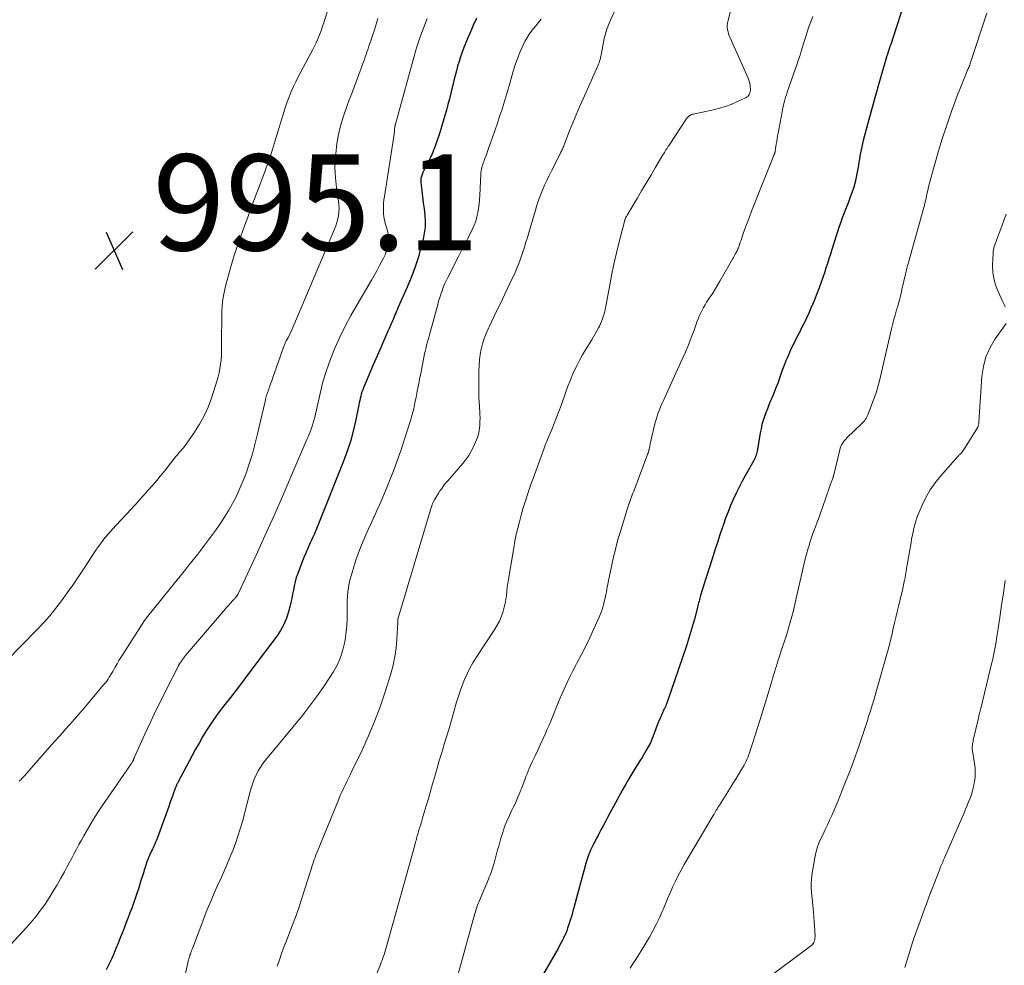
# Model space of a CAD drawing. Units: feet. Extents: x 2020000 to 2025047, y 515000 to 520000.
# Drawn here: x 2021491 to 2021697, y 516502 to 516699 of the extents above; entities that cross this region are included whole.
import ezdxf

# ---------------------------------------------------------------- set-up
doc = ezdxf.new("R2010")
doc.units = ezdxf.units.FT
doc.header["$LTSCALE"] = 100
doc.header["$MEASUREMENT"] = 0
for name, color, linetype, lineweight in [('CONTOUR INDEX', 32, 'Continuous', 25), ('CONTOUR INTERMEDIATE', 40, 'Continuous', 15), ('SPOT ELEVATION', 7, 'Continuous', 15)]:
    doc.layers.add(name, color=color, linetype=linetype, lineweight=lineweight)
doc.styles.add('slant', font='romans.shx', dxfattribs={"oblique": 14.999978})

# ---------------------------------------------------------------- blocks, each defined once
blk = doc.blocks.new('SPOT')
at = {"layer": 'SPOT ELEVATION', "lineweight": 25}
for p, q in [((-3.95, -3.95), (3.86, 3.85)), ((-1.67, 3.81), (1.74, -3.97))]:
    blk.add_line(p, q, dxfattribs=at)

msp = doc.modelspace()

# ---------------------------------------------------------------- linework, layer by layer
at = {"layer": 'CONTOUR INDEX', "flags": 128}
for points, elevation in [([(2021675.85, 516703.53), (2021673.25, 516695.64), (2021673.1, 516695.2), (2021672.95, 516694.75), (2021672.8, 516694.3), (2021672.64, 516693.85), (2021672.49, 516693.4), (2021672.34, 516692.95), (2021672.19, 516692.5), (2021672.05, 516692.05), (2021672.03, 516691.97), (2021671.88, 516691.48), (2021671.73, 516690.98), (2021671.59, 516690.49), (2021671.44, 516689.99), (2021670.19, 516685.66), (2021669.91, 516684.66), (2021669.62, 516683.66), (2021669.34, 516682.66), (2021669.06, 516681.66), (2021668.78, 516680.66), (2021668.51, 516679.65), (2021668.24, 516678.65), (2021667.97, 516677.65), (2021667.08, 516674.28), (2021666.92, 516673.64), (2021666.77, 516672.99), (2021666.64, 516672.34), (2021666.52, 516671.69), (2021666.4, 516671.04), (2021666.29, 516670.39), (2021666.17, 516669.74), (2021666.06, 516669.09), (2021665.82, 516667.66), (2021665.61, 516666.63), (2021665.38, 516665.6), (2021665.09, 516664.59), (2021664.77, 516663.59), (2021664.69, 516663.36), (2021664.38, 516662.48), (2021664.06, 516661.61), (2021663.72, 516660.74), (2021663.37, 516659.88), (2021663.02, 516659.02), (2021662.69, 516658.15), (2021662.38, 516657.27), (2021662.09, 516656.39), (2021660.55, 516651.56), (2021660.24, 516650.59), (2021659.93, 516649.62), (2021659.62, 516648.64), (2021659.31, 516647.67), (2021658.99, 516646.7), (2021658.67, 516645.73), (2021658.33, 516644.76), (2021657.98, 516643.8), (2021657.89, 516643.57), (2021657.48, 516642.5), (2021657.07, 516641.44), (2021656.63, 516640.38), (2021656.18, 516639.33), (2021655.72, 516638.29), (2021655.24, 516637.25), (2021654.74, 516636.22), (2021654.22, 516635.2), (2021653.89, 516634.55), (2021653.36, 516633.53), (2021652.85, 516632.5), (2021652.35, 516631.46), (2021651.86, 516630.42), (2021651.4, 516629.37), (2021650.95, 516628.32), (2021650.53, 516627.25), (2021650.13, 516626.17), (2021649.7, 516624.94), (2021649.3, 516623.83), (2021648.88, 516622.73), (2021648.45, 516621.63), (2021648, 516620.54), (2021647.76, 516619.98), (2021647.42, 516619.17), (2021647.1, 516618.36), (2021646.78, 516617.54), (2021646.48, 516616.72), (2021646.2, 516615.89), (2021645.96, 516615.05), (2021645.76, 516614.2), (2021645.6, 516613.34), (2021645.03, 516609.84), (2021644.97, 516609.54), (2021644.91, 516609.25), (2021644.82, 516608.96), (2021644.73, 516608.67), (2021644.62, 516608.39), (2021644.5, 516608.11), (2021644.37, 516607.84), (2021644.23, 516607.57), (2021642.51, 516604.49), (2021641.84, 516603.25), (2021641.2, 516602), (2021640.58, 516600.74), (2021639.98, 516599.47), (2021639.42, 516598.18), (2021638.88, 516596.89), (2021638.38, 516595.57), (2021637.91, 516594.25), (2021637.72, 516593.71), (2021637.18, 516592.11), (2021636.65, 516590.51), (2021636.12, 516588.9), (2021635.61, 516587.29), (2021633.69, 516581.21), (2021633.55, 516580.77), (2021633.42, 516580.33), (2021633.28, 516579.88), (2021633.15, 516579.44), (2021633.08, 516579.18), (2021632.99, 516578.86), (2021632.9, 516578.55), (2021632.82, 516578.23), (2021632.74, 516577.92), (2021632.67, 516577.6), (2021632.59, 516577.29), (2021632.51, 516576.97), (2021632.43, 516576.66), (2021631.86, 516574.49), (2021631.48, 516573.09), (2021631.08, 516571.71), (2021630.65, 516570.33), (2021630.19, 516568.96), (2021626.08, 516557.01), (2021625.98, 516556.73), (2021625.87, 516556.45), (2021625.75, 516556.17), (2021625.62, 516555.9), (2021625.49, 516555.63), (2021625.36, 516555.36), (2021625.24, 516555.08), (2021625.11, 516554.81), (2021624.71, 516553.87), (2021624.39, 516553.12), (2021624.09, 516552.37), (2021623.8, 516551.61), (2021623.53, 516550.85), (2021623.42, 516550.54), (2021623.07, 516549.63), (2021622.69, 516548.74), (2021622.24, 516547.87), (2021621.76, 516547.03), (2021620.93, 516545.68), (2021620.5, 516544.99), (2021620.07, 516544.3), (2021619.65, 516543.61), (2021619.21, 516542.93), (2021618.79, 516542.24), (2021618.37, 516541.54), (2021617.96, 516540.84), (2021617.57, 516540.13), (2021617.37, 516539.78), (2021616.88, 516538.89), (2021616.39, 516538), (2021615.9, 516537.11), (2021615.41, 516536.23), (2021614.22, 516534.05), (2021613.75, 516533.18), (2021613.28, 516532.31), (2021612.82, 516531.44), (2021612.36, 516530.57), (2021612.09, 516530.04), (2021611.78, 516529.43), (2021611.46, 516528.81), (2021611.14, 516528.19), (2021610.82, 516527.58), (2021610.6, 516527.14), (2021610.4, 516526.74), (2021610.21, 516526.34), (2021610.03, 516525.93), (2021609.85, 516525.51), (2021609.7, 516525.1), (2021609.55, 516524.68), (2021609.41, 516524.25), (2021609.29, 516523.82), (2021606.79, 516514.57), (2021606.53, 516513.63), (2021606.26, 516512.69), (2021605.97, 516511.76), (2021605.67, 516510.83), (2021605.41, 516510.05), (2021605.22, 516509.52), (2021605.02, 516508.99), (2021604.79, 516508.47), (2021604.55, 516507.96), (2021604.29, 516507.46), (2021604.03, 516506.96), (2021603.75, 516506.46), (2021603.48, 516505.97), (2021598.86, 516497.94)], 960), ([(2021586.44, 516699.76), (2021586.27, 516699.44), (2021586.1, 516699.12), (2021585.95, 516698.79), (2021585.8, 516698.46), (2021585.35, 516697.42), (2021584.99, 516696.56), (2021584.63, 516695.71), (2021584.27, 516694.85), (2021583.92, 516693.99), (2021583.79, 516693.68), (2021583.42, 516692.73), (2021583.07, 516691.76), (2021582.76, 516690.79), (2021582.47, 516689.8), (2021582.21, 516688.81), (2021581.95, 516687.82), (2021581.7, 516686.82), (2021581.45, 516685.82), (2021581.34, 516685.36), (2021581.05, 516684.18), (2021580.76, 516682.99), (2021580.45, 516681.82), (2021580.14, 516680.64), (2021579.82, 516679.47), (2021579.48, 516678.3), (2021579.12, 516677.14), (2021578.74, 516675.98), (2021577.86, 516673.32), (2021577.52, 516672.4), (2021577.16, 516671.49), (2021576.74, 516670.61), (2021576.3, 516669.74), (2021575.78, 516668.78), (2021575.58, 516668.39), (2021575.39, 516668), (2021575.21, 516667.61), (2021575.04, 516667.21), (2021574.9, 516666.81), (2021574.82, 516666.4), (2021574.79, 516665.98), (2021574.81, 516665.55), (2021575.01, 516663.83), (2021575.16, 516662.56), (2021575.31, 516661.28), (2021575.46, 516660.01), (2021575.61, 516658.74), (2021575.69, 516657.47), (2021575.68, 516656.21), (2021575.52, 516654.96), (2021575.28, 516653.71), (2021574.82, 516651.95), (2021574.22, 516649.85), (2021573.55, 516647.77), (2021572.78, 516645.72), (2021571.95, 516643.7), (2021570.1, 516639.52), (2021569.92, 516639.12), (2021569.75, 516638.72), (2021569.58, 516638.32), (2021569.4, 516637.92), (2021569.23, 516637.52), (2021569.06, 516637.12), (2021568.89, 516636.72), (2021568.71, 516636.32), (2021568.61, 516636.1), (2021568.39, 516635.59), (2021568.17, 516635.08), (2021567.94, 516634.57), (2021567.72, 516634.06), (2021567.05, 516632.56), (2021566.5, 516631.3), (2021565.95, 516630.04), (2021565.4, 516628.77), (2021564.86, 516627.51), (2021562.84, 516622.72), (2021562.67, 516622.29), (2021562.52, 516621.86), (2021562.38, 516621.41), (2021562.27, 516620.96), (2021562.16, 516620.51), (2021562.06, 516620.06), (2021561.96, 516619.6), (2021561.86, 516619.15), (2021561.17, 516615.78), (2021560.68, 516613.66), (2021560.11, 516611.56), (2021559.43, 516609.5), (2021558.68, 516607.46), (2021553.44, 516594.36), (2021553.16, 516593.67), (2021552.88, 516592.99), (2021552.58, 516592.31), (2021552.28, 516591.62), (2021551.97, 516590.95), (2021551.67, 516590.27), (2021551.36, 516589.59), (2021551.06, 516588.91), (2021551.02, 516588.83), (2021550.71, 516588.1), (2021550.4, 516587.37), (2021550.11, 516586.64), (2021549.82, 516585.9), (2021549.11, 516583.99), (2021548.82, 516583.15), (2021548.57, 516582.3), (2021548.37, 516581.44), (2021548.2, 516580.57), (2021548.05, 516579.69), (2021547.87, 516578.82), (2021547.68, 516577.96), (2021547.47, 516577.09), (2021547.19, 516576.03), (2021546.75, 516574.67), (2021546.21, 516573.36), (2021545.53, 516572.12), (2021544.74, 516570.94), (2021538.53, 516562.65), (2021537.39, 516561.15), (2021536.25, 516559.66), (2021535.09, 516558.18), (2021533.93, 516556.7), (2021533.45, 516556.09), (2021532.54, 516554.91), (2021531.66, 516553.71), (2021530.83, 516552.47), (2021530.04, 516551.22), (2021529.27, 516549.94), (2021528.52, 516548.66), (2021527.79, 516547.36), (2021527.08, 516546.05), (2021524.11, 516540.46), (2021524.04, 516540.33), (2021523.98, 516540.21), (2021523.92, 516540.08), (2021523.85, 516539.95), (2021523.8, 516539.83), (2021523.74, 516539.7), (2021523.69, 516539.57), (2021523.64, 516539.43), (2021523.23, 516538.29), (2021522.98, 516537.58), (2021522.72, 516536.88), (2021522.47, 516536.17), (2021522.21, 516535.47), (2021519.8, 516528.79), (2021519.64, 516528.39), (2021519.48, 516527.99), (2021519.31, 516527.59), (2021519.13, 516527.2), (2021518.94, 516526.8), (2021518.75, 516526.41), (2021518.56, 516526.03), (2021518.37, 516525.64), (2021518.35, 516525.61), (2021518.16, 516525.2), (2021517.98, 516524.79), (2021517.82, 516524.37), (2021517.67, 516523.94), (2021517.44, 516523.2), (2021517.18, 516522.41), (2021516.93, 516521.61), (2021516.67, 516520.81), (2021516.42, 516520.01), (2021515.88, 516518.29), (2021515.55, 516517.28), (2021515.21, 516516.27), (2021514.86, 516515.26), (2021514.49, 516514.26), (2021514.12, 516513.26), (2021513.74, 516512.27), (2021513.35, 516511.27), (2021512.97, 516510.28), (2021512.55, 516509.2), (2021512.1, 516508.08), (2021511.65, 516506.95), (2021511.2, 516505.82), (2021510.74, 516504.7), (2021510.25, 516503.59), (2021509.74, 516502.5), (2021509.18, 516501.42)], 980)]:
    msp.add_lwpolyline(points, dxfattribs=dict(at, elevation=elevation))
at = {"layer": 'CONTOUR INTERMEDIATE', "flags": 128}
for points, elevation in [([(2021556.38, 516704.75), (2021554.54, 516698.8), (2021554.31, 516698.09), (2021554.06, 516697.38), (2021553.8, 516696.68), (2021553.53, 516695.99), (2021553.24, 516695.3), (2021552.93, 516694.62), (2021552.61, 516693.95), (2021552.26, 516693.29), (2021549.73, 516688.57), (2021549.21, 516687.56), (2021548.7, 516686.54), (2021548.22, 516685.51), (2021547.75, 516684.47), (2021547.31, 516683.42), (2021546.9, 516682.36), (2021546.53, 516681.29), (2021546.19, 516680.2), (2021545.44, 516677.68), (2021545.03, 516676.31), (2021544.62, 516674.95), (2021544.2, 516673.59), (2021543.77, 516672.23), (2021543.33, 516670.88), (2021542.87, 516669.53), (2021542.39, 516668.19), (2021541.9, 516666.86), (2021541.26, 516665.19), (2021540.45, 516663.02), (2021539.63, 516660.86), (2021538.82, 516658.68), (2021538.02, 516656.51), (2021537.5, 516655.08), (2021536.7, 516652.81), (2021535.94, 516650.53), (2021535.24, 516648.23), (2021534.59, 516645.91), (2021534.06, 516643.95), (2021533.75, 516642.6), (2021533.51, 516641.23), (2021533.37, 516639.86), (2021533.29, 516638.47), (2021533.27, 516637.08), (2021533.25, 516635.69), (2021533.23, 516634.3), (2021533.22, 516632.91), (2021533.21, 516630.38), (2021533.18, 516629.47), (2021533.12, 516628.57), (2021533.01, 516627.67), (2021532.88, 516626.77), (2021532.7, 516625.88), (2021532.49, 516624.99), (2021532.25, 516624.11), (2021531.99, 516623.24), (2021531.11, 516620.58), (2021530.4, 516618.72), (2021529.59, 516616.91), (2021528.63, 516615.17), (2021527.57, 516613.49), (2021525.83, 516610.99), (2021525.55, 516610.61), (2021525.26, 516610.23), (2021524.96, 516609.86), (2021524.64, 516609.5), (2021524.33, 516609.14), (2021524.02, 516608.78), (2021523.72, 516608.41), (2021523.42, 516608.04), (2021522.17, 516606.43), (2021521.59, 516605.68), (2021520.99, 516604.94), (2021520.38, 516604.21), (2021519.77, 516603.49), (2021519.24, 516602.88), (2021518.88, 516602.46), (2021518.52, 516602.05), (2021518.16, 516601.64), (2021517.79, 516601.23), (2021517.42, 516600.83), (2021517.06, 516600.42), (2021516.69, 516600.01), (2021516.33, 516599.6), (2021516.19, 516599.44), (2021515.75, 516598.95), (2021515.31, 516598.47), (2021514.87, 516597.99), (2021514.43, 516597.51), (2021511.15, 516594.01), (2021510.59, 516593.4), (2021510.04, 516592.78), (2021509.5, 516592.16), (2021508.96, 516591.53), (2021508.45, 516590.88), (2021507.94, 516590.23), (2021507.47, 516589.55), (2021507, 516588.87), (2021504.42, 516584.9), (2021503.32, 516583.24), (2021502.19, 516581.59), (2021501.04, 516579.96), (2021499.87, 516578.34), (2021498.66, 516576.76), (2021497.4, 516575.22), (2021496.07, 516573.73), (2021494.71, 516572.28), (2021488.38, 516565.84)], 992), ([(2021617.11, 516705.56), (2021614.34, 516699.34), (2021614.15, 516698.88), (2021613.95, 516698.42), (2021613.77, 516697.95), (2021613.6, 516697.48), (2021613.44, 516697.01), (2021613.3, 516696.53), (2021613.18, 516696.05), (2021613.07, 516695.56), (2021612.49, 516692.51), (2021612.42, 516692.17), (2021612.34, 516691.84), (2021612.26, 516691.5), (2021612.18, 516691.17), (2021612.08, 516690.83), (2021611.97, 516690.51), (2021611.84, 516690.18), (2021611.71, 516689.87), (2021608.63, 516683), (2021607.9, 516681.33), (2021607.19, 516679.66), (2021606.5, 516677.98), (2021605.83, 516676.3), (2021604.69, 516673.35), (2021604.6, 516673.13), (2021604.51, 516672.91), (2021604.42, 516672.7), (2021604.32, 516672.48), (2021604.23, 516672.27), (2021604.13, 516672.05), (2021604.02, 516671.84), (2021603.92, 516671.63), (2021602.02, 516667.96), (2021601.53, 516666.96), (2021601.05, 516665.96), (2021600.6, 516664.95), (2021600.16, 516663.92), (2021599.75, 516662.89), (2021599.37, 516661.85), (2021599.02, 516660.79), (2021598.69, 516659.73), (2021597.6, 516655.99), (2021597.31, 516655.03), (2021597.03, 516654.07), (2021596.73, 516653.11), (2021596.44, 516652.15), (2021596.35, 516651.86), (2021596.09, 516651.05), (2021595.82, 516650.24), (2021595.53, 516649.44), (2021595.23, 516648.65), (2021594.91, 516647.86), (2021594.58, 516647.08), (2021594.23, 516646.3), (2021593.87, 516645.53), (2021591.31, 516640.14), (2021590.75, 516638.96), (2021590.18, 516637.77), (2021589.61, 516636.59), (2021589.04, 516635.41), (2021588.9, 516635.13), (2021588.44, 516634.08), (2021588.03, 516633.01), (2021587.69, 516631.92), (2021587.41, 516630.8), (2021587.2, 516629.67), (2021587.04, 516628.53), (2021586.95, 516627.39), (2021586.91, 516626.24), (2021586.88, 516622.46), (2021586.89, 516621.57), (2021586.91, 516620.68), (2021586.95, 516619.79), (2021587.01, 516618.9), (2021587.05, 516618.52), (2021587.09, 516617.82), (2021587.13, 516617.13), (2021587.14, 516616.43), (2021587.13, 516615.74), (2021587.12, 516615.38), (2021587.1, 516614.86), (2021587.05, 516614.35), (2021586.97, 516613.84), (2021586.87, 516613.34), (2021586.74, 516612.84), (2021586.59, 516612.35), (2021586.41, 516611.86), (2021586.21, 516611.39), (2021585.78, 516610.43), (2021585.32, 516609.5), (2021584.8, 516608.6), (2021584.2, 516607.76), (2021583.56, 516606.95), (2021580.4, 516603.35), (2021579.97, 516602.84), (2021579.55, 516602.31), (2021579.15, 516601.77), (2021578.76, 516601.23), (2021578.46, 516600.79), (2021578.24, 516600.44), (2021578.03, 516600.1), (2021577.83, 516599.75), (2021577.64, 516599.39), (2021577.38, 516598.88), (2021577.33, 516598.77), (2021577.28, 516598.66), (2021577.23, 516598.54), (2021577.18, 516598.43), (2021577.14, 516598.32), (2021577.09, 516598.2), (2021577.06, 516598.08), (2021577.02, 516597.97), (2021570.01, 516574.47), (2021570, 516574.38), (2021570.01, 516574.19), (2021570.01, 516574.1), (2021570.01, 516574.01), (2021570.01, 516573.91), (2021570.01, 516573.82), (2021569.81, 516570.33), (2021569.65, 516568.5), (2021569.39, 516566.69), (2021569, 516564.9), (2021568.52, 516563.13), (2021567.33, 516559.33), (2021566.29, 516556.24), (2021565.16, 516553.18), (2021563.9, 516550.18), (2021562.54, 516547.22), (2021560.38, 516542.78), (2021560.03, 516542.06), (2021559.69, 516541.34), (2021559.34, 516540.62), (2021558.99, 516539.9), (2021558.65, 516539.17), (2021558.32, 516538.44), (2021558, 516537.71), (2021557.69, 516536.97), (2021553.21, 516526.11), (2021553.08, 516525.79), (2021552.96, 516525.47), (2021552.84, 516525.15), (2021552.72, 516524.83), (2021552.61, 516524.5), (2021552.5, 516524.17), (2021552.39, 516523.85), (2021552.29, 516523.52), (2021550.12, 516516.74), (2021549.46, 516514.73), (2021548.76, 516512.73), (2021548.03, 516510.74), (2021547.27, 516508.76), (2021546.75, 516507.46), (2021546.24, 516506.14), (2021545.75, 516504.81), (2021545.29, 516503.46), (2021544.84, 516502.12)], 972), ([(2021640.01, 516703.77), (2021638.83, 516699.12), (2021638.75, 516698.68), (2021638.71, 516698.25), (2021638.72, 516697.81), (2021638.77, 516697.38), (2021638.87, 516696.94), (2021638.98, 516696.52), (2021639.13, 516696.1), (2021639.3, 516695.69), (2021643.05, 516687.29), (2021643.23, 516686.85), (2021643.37, 516686.39), (2021643.46, 516685.92), (2021643.52, 516685.44), (2021643.55, 516685.07), (2021643.54, 516684.78), (2021643.51, 516684.49), (2021643.43, 516684.21), (2021643.32, 516683.94), (2021643.17, 516683.69), (2021642.99, 516683.47), (2021642.76, 516683.3), (2021642.51, 516683.15), (2021640.72, 516682.32), (2021639.54, 516681.82), (2021638.34, 516681.37), (2021637.11, 516681.01), (2021635.86, 516680.7), (2021631.6, 516679.8), (2021631.4, 516679.75), (2021631.21, 516679.68), (2021631.03, 516679.59), (2021630.85, 516679.49), (2021630.69, 516679.37), (2021630.54, 516679.23), (2021630.4, 516679.08), (2021630.28, 516678.91), (2021626.59, 516673.32), (2021626.42, 516673.07), (2021626.26, 516672.82), (2021626.1, 516672.56), (2021625.93, 516672.31), (2021625.77, 516672.06), (2021625.61, 516671.8), (2021625.46, 516671.55), (2021625.3, 516671.29), (2021623.7, 516668.6), (2021622.74, 516667), (2021621.79, 516665.39), (2021620.84, 516663.78), (2021619.89, 516662.18), (2021618.04, 516659.05), (2021617.94, 516658.9), (2021617.85, 516658.74), (2021617.76, 516658.59), (2021617.67, 516658.44), (2021617.58, 516658.28), (2021617.54, 516658.21), (2021617.5, 516658.13), (2021617.46, 516658.06), (2021617.42, 516657.98), (2021617.39, 516657.9), (2021617.36, 516657.82), (2021617.34, 516657.74), (2021617.32, 516657.66), (2021616.17, 516653.17), (2021615.6, 516650.84), (2021615.07, 516648.5), (2021614.58, 516646.15), (2021614.12, 516643.8), (2021613.38, 516639.76), (2021613.27, 516639.21), (2021613.15, 516638.67), (2021613.01, 516638.14), (2021612.86, 516637.6), (2021612.68, 516637.08), (2021612.49, 516636.56), (2021612.27, 516636.06), (2021612.03, 516635.56), (2021611.87, 516635.26), (2021611.53, 516634.62), (2021611.18, 516633.99), (2021610.82, 516633.37), (2021610.45, 516632.74), (2021609.16, 516630.64), (2021608.55, 516629.6), (2021607.96, 516628.54), (2021607.41, 516627.47), (2021606.88, 516626.39), (2021606.38, 516625.29), (2021605.91, 516624.18), (2021605.46, 516623.05), (2021605.05, 516621.92), (2021604.04, 516619.06), (2021603.58, 516617.79), (2021603.1, 516616.53), (2021602.61, 516615.28), (2021602.1, 516614.03), (2021601.38, 516612.33), (2021601.22, 516611.94), (2021601.06, 516611.54), (2021600.9, 516611.15), (2021600.75, 516610.76), (2021600.59, 516610.36), (2021600.44, 516609.97), (2021600.3, 516609.57), (2021600.15, 516609.17), (2021598.21, 516603.8), (2021597.84, 516602.76), (2021597.47, 516601.71), (2021597.12, 516600.66), (2021596.76, 516599.61), (2021596.42, 516598.56), (2021596.1, 516597.5), (2021595.79, 516596.43), (2021595.49, 516595.37), (2021595.35, 516594.82), (2021595.01, 516593.47), (2021594.69, 516592.12), (2021594.42, 516590.75), (2021594.17, 516589.38), (2021593.08, 516582.81), (2021592.95, 516581.97), (2021592.83, 516581.14), (2021592.73, 516580.3), (2021592.64, 516579.46), (2021592.54, 516578.62), (2021592.39, 516577.79), (2021592.2, 516576.97), (2021591.96, 516576.16), (2021591.88, 516575.91), (2021591.55, 516575), (2021591.17, 516574.11), (2021590.71, 516573.26), (2021590.21, 516572.42), (2021586.34, 516566.51), (2021585.66, 516565.4), (2021585.01, 516564.26), (2021584.44, 516563.09), (2021583.9, 516561.9), (2021583.42, 516560.69), (2021582.97, 516559.46), (2021582.56, 516558.22), (2021582.18, 516556.97), (2021581.68, 516555.19), (2021581.17, 516553.44), (2021580.67, 516551.7), (2021580.15, 516549.96), (2021579.62, 516548.23), (2021579.49, 516547.79), (2021579.02, 516546.27), (2021578.57, 516544.75), (2021578.13, 516543.23), (2021577.69, 516541.7), (2021577.25, 516540.17), (2021576.81, 516538.65), (2021576.37, 516537.13), (2021575.92, 516535.6), (2021575.09, 516532.78), (2021574.98, 516532.4), (2021574.87, 516532.03), (2021574.76, 516531.66), (2021574.64, 516531.29), (2021574.6, 516531.14), (2021574.5, 516530.84), (2021574.41, 516530.55), (2021574.32, 516530.25), (2021574.23, 516529.95), (2021574.15, 516529.66), (2021574.06, 516529.36), (2021573.98, 516529.06), (2021573.89, 516528.76), (2021573.88, 516528.71), (2021573.79, 516528.38), (2021573.7, 516528.06), (2021573.61, 516527.73), (2021573.52, 516527.4), (2021567.64, 516506.26), (2021567.5, 516505.78), (2021567.36, 516505.31), (2021567.21, 516504.83), (2021567.05, 516504.36), (2021566.88, 516503.89), (2021566.71, 516503.43), (2021566.53, 516502.96), (2021566.36, 516502.5), (2021564.88, 516498.73)], 968), ([(2021656.59, 516700.12), (2021656.22, 516699.23), (2021655.87, 516698.33), (2021655.55, 516697.41), (2021655.52, 516697.32), (2021655.23, 516696.45), (2021654.95, 516695.57), (2021654.68, 516694.69), (2021654.42, 516693.81), (2021654.16, 516692.92), (2021653.89, 516692.05), (2021653.6, 516691.17), (2021653.3, 516690.3), (2021651.22, 516684.37), (2021651.05, 516683.84), (2021650.88, 516683.31), (2021650.73, 516682.77), (2021650.59, 516682.23), (2021650.54, 516682), (2021650.44, 516681.57), (2021650.34, 516681.13), (2021650.25, 516680.7), (2021650.16, 516680.26), (2021649.32, 516675.82), (2021649.22, 516675.25), (2021649.11, 516674.67), (2021649.02, 516674.09), (2021648.93, 516673.51), (2021648.8, 516672.62), (2021648.78, 516672.49), (2021648.76, 516672.35), (2021648.74, 516672.21), (2021648.71, 516672.08), (2021648.69, 516671.95), (2021648.67, 516671.88), (2021648.66, 516671.81), (2021648.64, 516671.74), (2021648.61, 516671.67), (2021648.59, 516671.6), (2021648.56, 516671.54), (2021648.54, 516671.47), (2021648.51, 516671.4), (2021644.88, 516662.31), (2021644.34, 516660.93), (2021643.8, 516659.55), (2021643.27, 516658.16), (2021642.75, 516656.77), (2021642.06, 516654.9), (2021641.89, 516654.44), (2021641.73, 516653.98), (2021641.58, 516653.52), (2021641.43, 516653.06), (2021641.28, 516652.6), (2021641.2, 516652.37), (2021641.12, 516652.14), (2021641.03, 516651.91), (2021640.93, 516651.68), (2021640.83, 516651.45), (2021640.72, 516651.23), (2021640.61, 516651.01), (2021640.49, 516650.8), (2021640.44, 516650.71), (2021640.29, 516650.44), (2021640.14, 516650.18), (2021640, 516649.92), (2021639.85, 516649.66), (2021637.18, 516644.95), (2021636.69, 516644.11), (2021636.19, 516643.28), (2021635.67, 516642.47), (2021635.13, 516641.66), (2021634.75, 516641.09), (2021634.4, 516640.57), (2021634.07, 516640.03), (2021633.77, 516639.49), (2021633.47, 516638.93), (2021633.19, 516638.37), (2021632.93, 516637.8), (2021632.69, 516637.22), (2021632.47, 516636.63), (2021631.79, 516634.73), (2021631.21, 516633.2), (2021630.62, 516631.67), (2021629.98, 516630.17), (2021629.32, 516628.67), (2021625.67, 516620.69), (2021625.38, 516620.05), (2021625.1, 516619.41), (2021624.82, 516618.77), (2021624.55, 516618.13), (2021624.3, 516617.48), (2021624.06, 516616.82), (2021623.86, 516616.15), (2021623.68, 516615.48), (2021622.92, 516612.29), (2021622.82, 516611.86), (2021622.72, 516611.43), (2021622.63, 516611), (2021622.54, 516610.56), (2021622.42, 516609.93), (2021622.4, 516609.81), (2021622.37, 516609.7), (2021622.34, 516609.58), (2021622.31, 516609.46), (2021622.27, 516609.34), (2021622.23, 516609.23), (2021622.19, 516609.11), (2021622.15, 516609), (2021619.2, 516601.17), (2021619.05, 516600.78), (2021618.9, 516600.4), (2021618.75, 516600.01), (2021618.6, 516599.62), (2021618.46, 516599.23), (2021618.32, 516598.84), (2021618.19, 516598.45), (2021618.06, 516598.05), (2021616.34, 516592.54), (2021615.97, 516591.28), (2021615.62, 516590.02), (2021615.3, 516588.74), (2021615.01, 516587.46), (2021613.89, 516582.22), (2021613.78, 516581.72), (2021613.68, 516581.21), (2021613.58, 516580.7), (2021613.49, 516580.18), (2021613.39, 516579.67), (2021613.29, 516579.16), (2021613.18, 516578.66), (2021613.06, 516578.15), (2021612.95, 516577.72), (2021612.76, 516577), (2021612.54, 516576.29), (2021612.28, 516575.6), (2021612, 516574.91), (2021610.84, 516572.32), (2021610.04, 516570.58), (2021609.21, 516568.85), (2021608.33, 516567.15), (2021607.43, 516565.46), (2021607.21, 516565.06), (2021606.41, 516563.57), (2021605.65, 516562.06), (2021604.94, 516560.53), (2021604.27, 516558.98), (2021603.68, 516557.59), (2021603.32, 516556.72), (2021602.97, 516555.86), (2021602.61, 516554.99), (2021602.27, 516554.12), (2021601.91, 516553.26), (2021601.55, 516552.39), (2021601.18, 516551.54), (2021600.79, 516550.69), (2021600.3, 516549.64), (2021599.73, 516548.41), (2021599.17, 516547.19), (2021598.61, 516545.97), (2021598.05, 516544.74), (2021597.42, 516543.36), (2021597.18, 516542.82), (2021596.95, 516542.28), (2021596.73, 516541.73), (2021596.53, 516541.18), (2021596.32, 516540.63), (2021596.12, 516540.07), (2021595.91, 516539.52), (2021595.7, 516538.97), (2021595.6, 516538.71), (2021595.34, 516538.03), (2021595.06, 516537.36), (2021594.76, 516536.69), (2021594.45, 516536.03), (2021594.06, 516535.23), (2021593.74, 516534.57), (2021593.43, 516533.91), (2021593.13, 516533.24), (2021592.83, 516532.57), (2021592.54, 516531.89), (2021592.28, 516531.21), (2021592.03, 516530.52), (2021591.8, 516529.83), (2021591.74, 516529.62), (2021591.5, 516528.82), (2021591.26, 516528.01), (2021591.03, 516527.2), (2021590.81, 516526.39), (2021590.06, 516523.6), (2021589.94, 516523.18), (2021589.81, 516522.76), (2021589.68, 516522.34), (2021589.54, 516521.92), (2021589.39, 516521.51), (2021589.23, 516521.1), (2021589.07, 516520.69), (2021588.9, 516520.29), (2021587.02, 516515.86), (2021586.88, 516515.53), (2021586.75, 516515.2), (2021586.62, 516514.86), (2021586.5, 516514.53), (2021586.39, 516514.19), (2021586.27, 516513.85), (2021586.17, 516513.51), (2021586.07, 516513.16), (2021583.23, 516502.78), (2021582.54, 516500.28)], 964), ([(2021618.45, 516501.74), (2021619.04, 516502.62), (2021619.61, 516503.52), (2021620.17, 516504.43), (2021622.46, 516508.21), (2021623.21, 516509.51), (2021623.91, 516510.84), (2021624.56, 516512.2), (2021625.16, 516513.58), (2021625.32, 516513.98), (2021625.82, 516515.18), (2021626.32, 516516.37), (2021626.84, 516517.56), (2021627.37, 516518.74), (2021627.92, 516519.9), (2021628.5, 516521.06), (2021629.11, 516522.2), (2021629.75, 516523.32), (2021635.8, 516533.57), (2021635.96, 516533.84), (2021636.11, 516534.1), (2021636.27, 516534.37), (2021636.43, 516534.65), (2021636.59, 516534.92), (2021636.75, 516535.2), (2021636.92, 516535.47), (2021637.08, 516535.74), (2021639.51, 516539.61), (2021640.03, 516540.44), (2021640.54, 516541.27), (2021641.05, 516542.1), (2021641.55, 516542.94), (2021642.22, 516544.07), (2021642.38, 516544.35), (2021642.53, 516544.63), (2021642.67, 516544.92), (2021642.8, 516545.22), (2021642.93, 516545.52), (2021643.04, 516545.82), (2021643.15, 516546.12), (2021643.26, 516546.43), (2021645.01, 516551.82), (2021645.59, 516553.61), (2021646.15, 516555.41), (2021646.71, 516557.22), (2021647.25, 516559.02), (2021648.01, 516561.6), (2021648.16, 516562.12), (2021648.32, 516562.64), (2021648.48, 516563.16), (2021648.63, 516563.68), (2021648.79, 516564.2), (2021648.95, 516564.72), (2021649.12, 516565.23), (2021649.29, 516565.75), (2021650.34, 516568.92), (2021650.73, 516570.15), (2021651.12, 516571.38), (2021651.49, 516572.61), (2021651.85, 516573.84), (2021652.2, 516575.08), (2021652.52, 516576.33), (2021652.83, 516577.58), (2021653.12, 516578.84), (2021654.32, 516584.29), (2021654.61, 516585.54), (2021654.91, 516586.79), (2021655.24, 516588.03), (2021655.59, 516589.27), (2021655.7, 516589.66), (2021656.02, 516590.69), (2021656.35, 516591.72), (2021656.72, 516592.74), (2021657.11, 516593.75), (2021657.5, 516594.75), (2021657.89, 516595.76), (2021658.26, 516596.78), (2021658.61, 516597.8), (2021660.12, 516602.25), (2021660.22, 516602.56), (2021660.34, 516602.87), (2021660.45, 516603.19), (2021660.57, 516603.5), (2021660.8, 516604.07), (2021660.81, 516604.09), (2021660.82, 516604.11), (2021660.82, 516604.14), (2021660.83, 516604.16), (2021660.86, 516604.24), (2021660.86, 516604.26), (2021660.87, 516604.28), (2021660.88, 516604.31), (2021660.88, 516604.33), (2021662.18, 516609.77), (2021662.28, 516610.12), (2021662.41, 516610.47), (2021662.57, 516610.81), (2021662.75, 516611.13), (2021662.95, 516611.44), (2021663.18, 516611.74), (2021663.42, 516612.02), (2021663.68, 516612.29), (2021666.75, 516615.2), (2021666.95, 516615.41), (2021667.15, 516615.63), (2021667.33, 516615.85), (2021667.51, 516616.09), (2021667.66, 516616.33), (2021667.81, 516616.58), (2021667.93, 516616.85), (2021668.05, 516617.11), (2021669.24, 516620.22), (2021669.42, 516620.71), (2021669.6, 516621.2), (2021669.76, 516621.7), (2021669.92, 516622.19), (2021670.06, 516622.7), (2021670.2, 516623.2), (2021670.33, 516623.7), (2021670.45, 516624.21), (2021672.99, 516635.01), (2021673.12, 516635.58), (2021673.27, 516636.14), (2021673.41, 516636.71), (2021673.56, 516637.28), (2021673.72, 516637.84), (2021673.88, 516638.4), (2021674.04, 516638.97), (2021674.2, 516639.53), (2021674.33, 516640), (2021674.55, 516640.8), (2021674.77, 516641.61), (2021674.97, 516642.41), (2021675.16, 516643.22), (2021675.9, 516646.42), (2021675.97, 516646.73), (2021676.04, 516647.04), (2021676.11, 516647.34), (2021676.18, 516647.65), (2021676.26, 516647.95), (2021676.34, 516648.26), (2021676.42, 516648.56), (2021676.5, 516648.86), (2021679.73, 516660.33), (2021679.79, 516660.53), (2021679.84, 516660.73), (2021679.89, 516660.92), (2021679.94, 516661.12), (2021679.99, 516661.32), (2021680.03, 516661.52), (2021680.08, 516661.72), (2021680.12, 516661.92), (2021680.35, 516663.07), (2021680.52, 516663.84), (2021680.69, 516664.61), (2021680.89, 516665.38), (2021681.09, 516666.14), (2021682.06, 516669.63), (2021682.79, 516672.13), (2021683.55, 516674.62), (2021684.37, 516677.09), (2021685.22, 516679.54), (2021686.49, 516683.07), (2021686.88, 516684.12), (2021687.28, 516685.16), (2021687.69, 516686.19), (2021688.12, 516687.22), (2021688.78, 516688.78), (2021688.88, 516689.02), (2021688.98, 516689.27), (2021689.08, 516689.52), (2021689.18, 516689.77), (2021689.28, 516690.01), (2021689.38, 516690.26), (2021689.46, 516690.52), (2021689.55, 516690.77), (2021692.85, 516700.81)], 956), ([(2021576.14, 516699.74), (2021574.61, 516695.7), (2021574.53, 516695.5), (2021574.45, 516695.29), (2021574.37, 516695.09), (2021574.3, 516694.88), (2021574.22, 516694.67), (2021574.15, 516694.47), (2021574.08, 516694.26), (2021574.01, 516694.05), (2021574, 516694.03), (2021573.93, 516693.81), (2021573.86, 516693.59), (2021573.79, 516693.36), (2021573.73, 516693.14), (2021569.49, 516677.66), (2021569.48, 516677.61), (2021569.46, 516677.55), (2021569.45, 516677.5), (2021569.43, 516677.45), (2021569.42, 516677.4), (2021569.41, 516677.35), (2021569.4, 516677.3), (2021569.39, 516677.25), (2021569.38, 516677.2), (2021569.38, 516677.14), (2021569.37, 516677.09), (2021569.37, 516677.04), (2021569.33, 516676.62), (2021569.31, 516676.37), (2021569.28, 516676.11), (2021569.24, 516675.85), (2021569.2, 516675.59), (2021567.18, 516662.63), (2021567.09, 516661.93), (2021567.02, 516661.23), (2021566.99, 516660.52), (2021566.98, 516659.81), (2021567.02, 516659.1), (2021567.09, 516658.4), (2021567.21, 516657.71), (2021567.38, 516657.02), (2021567.82, 516655.45), (2021567.97, 516654.73), (2021568.05, 516654.01), (2021568.04, 516653.28), (2021567.96, 516652.55), (2021567.8, 516651.82), (2021567.59, 516651.11), (2021567.32, 516650.43), (2021567.01, 516649.76), (2021566.66, 516649.1), (2021566.13, 516648.11), (2021565.6, 516647.13), (2021565.05, 516646.15), (2021564.49, 516645.18), (2021561.42, 516639.96), (2021560.19, 516637.77), (2021559.01, 516635.56), (2021557.92, 516633.3), (2021556.88, 516631.02), (2021555.94, 516628.7), (2021555.09, 516626.34), (2021554.38, 516623.94), (2021553.76, 516621.52), (2021552.65, 516616.64), (2021552.6, 516616.4), (2021552.54, 516616.16), (2021552.48, 516615.91), (2021552.42, 516615.67), (2021552.36, 516615.43), (2021552.29, 516615.2), (2021552.22, 516614.96), (2021552.13, 516614.73), (2021551.9, 516614.11), (2021551.69, 516613.57), (2021551.48, 516613.03), (2021551.26, 516612.49), (2021551.04, 516611.96), (2021547.71, 516604.19), (2021545.93, 516600.08), (2021544.13, 516595.98), (2021542.28, 516591.9), (2021540.42, 516587.83), (2021536.74, 516579.9), (2021536.69, 516579.8), (2021536.64, 516579.7), (2021536.58, 516579.61), (2021536.52, 516579.51), (2021536.43, 516579.36), (2021536.42, 516579.34), (2021536.4, 516579.32), (2021536.39, 516579.3), (2021536.38, 516579.28), (2021536.32, 516579.2), (2021536.3, 516579.19), (2021536.29, 516579.17), (2021536.27, 516579.15), (2021536.26, 516579.13), (2021536.06, 516578.9), (2021535.95, 516578.77), (2021535.83, 516578.64), (2021535.72, 516578.51), (2021535.6, 516578.38), (2021535.09, 516577.81), (2021534.72, 516577.39), (2021534.35, 516576.98), (2021533.99, 516576.56), (2021533.62, 516576.14), (2021525.72, 516566.93), (2021525.49, 516566.65), (2021525.26, 516566.36), (2021525.05, 516566.07), (2021524.84, 516565.77), (2021524.64, 516565.46), (2021524.45, 516565.15), (2021524.27, 516564.83), (2021524.1, 516564.51), (2021521.96, 516560.32), (2021520.74, 516557.89), (2021519.54, 516555.45), (2021518.38, 516553), (2021517.24, 516550.53), (2021515, 516545.57), (2021514.97, 516545.51), (2021514.94, 516545.44), (2021514.92, 516545.38), (2021514.89, 516545.31), (2021514.86, 516545.24), (2021514.84, 516545.18), (2021514.81, 516545.11), (2021514.78, 516545.04), (2021514.75, 516544.97), (2021514.72, 516544.91), (2021514.69, 516544.84), (2021514.65, 516544.78), (2021514.57, 516544.65), (2021514.5, 516544.52), (2021514.42, 516544.4), (2021514.33, 516544.28), (2021514.25, 516544.15), (2021508.21, 516535.4), (2021507.35, 516534.13), (2021506.52, 516532.83), (2021505.73, 516531.51), (2021504.96, 516530.18), (2021504.5, 516529.36), (2021503.99, 516528.42), (2021503.47, 516527.49), (2021502.97, 516526.55), (2021502.46, 516525.61), (2021501.96, 516524.66), (2021501.45, 516523.72), (2021500.94, 516522.79), (2021500.43, 516521.85), (2021499.69, 516520.51), (2021498.91, 516519.13), (2021498.11, 516517.77), (2021497.26, 516516.43), (2021496.4, 516515.11), (2021495.49, 516513.82), (2021494.54, 516512.56), (2021493.53, 516511.34), (2021492.49, 516510.16), (2021488.41, 516505.75)], 984), ([(2021565.85, 516699.74), (2021565.49, 516698.56), (2021565.12, 516697.38), (2021564.74, 516696.21), (2021564.35, 516695.04), (2021563.89, 516693.71), (2021563.72, 516693.2), (2021563.55, 516692.7), (2021563.37, 516692.2), (2021563.2, 516691.7), (2021563.02, 516691.19), (2021562.84, 516690.69), (2021562.66, 516690.19), (2021562.48, 516689.69), (2021561.87, 516688.04), (2021561.37, 516686.71), (2021560.88, 516685.38), (2021560.38, 516684.06), (2021559.87, 516682.74), (2021559.34, 516681.38), (2021558.64, 516679.36), (2021558.04, 516677.31), (2021557.57, 516675.23), (2021557.2, 516673.12), (2021557.17, 516672.91), (2021556.96, 516670.79), (2021556.88, 516668.66), (2021556.99, 516666.53), (2021557.21, 516664.41), (2021557.63, 516661.65), (2021557.71, 516660.9), (2021557.74, 516660.16), (2021557.71, 516659.41), (2021557.62, 516658.67), (2021557.48, 516657.93), (2021557.3, 516657.2), (2021557.06, 516656.49), (2021556.79, 516655.79), (2021548.1, 516635.28), (2021547.87, 516634.76), (2021547.62, 516634.24), (2021547.37, 516633.73), (2021547.1, 516633.22), (2021546.72, 516632.52), (2021546.64, 516632.37), (2021546.56, 516632.21), (2021546.48, 516632.05), (2021546.41, 516631.89), (2021546.34, 516631.72), (2021546.27, 516631.56), (2021546.21, 516631.39), (2021546.15, 516631.22), (2021546.14, 516631.17), (2021546.08, 516630.98), (2021546.01, 516630.79), (2021545.95, 516630.59), (2021545.88, 516630.4), (2021543.92, 516624.86), (2021543.69, 516624.21), (2021543.46, 516623.55), (2021543.23, 516622.9), (2021543, 516622.24), (2021542.62, 516621.15), (2021542.59, 516621.04), (2021542.55, 516620.93), (2021542.52, 516620.82), (2021542.49, 516620.71), (2021542.46, 516620.59), (2021542.42, 516620.42), (2021542.38, 516620.24), (2021542.34, 516620.07), (2021542.3, 516619.9), (2021540.67, 516612.86), (2021540.19, 516610.92), (2021539.66, 516608.98), (2021539.05, 516607.07), (2021538.41, 516605.17), (2021538.12, 516604.36), (2021537.55, 516602.89), (2021536.93, 516601.44), (2021536.26, 516600.02), (2021535.54, 516598.62), (2021534.76, 516597.24), (2021533.94, 516595.9), (2021533.07, 516594.58), (2021532.16, 516593.29), (2021530.09, 516590.47), (2021529.49, 516589.67), (2021528.89, 516588.87), (2021528.28, 516588.08), (2021527.67, 516587.29), (2021527.05, 516586.51), (2021526.42, 516585.73), (2021525.8, 516584.95), (2021525.17, 516584.18), (2021517.58, 516574.79), (2021517.52, 516574.72), (2021517.47, 516574.66), (2021517.41, 516574.58), (2021517.36, 516574.51), (2021517.31, 516574.44), (2021517.26, 516574.37), (2021517.21, 516574.3), (2021517.16, 516574.22), (2021512.61, 516567.14), (2021512.2, 516566.5), (2021511.8, 516565.85), (2021511.42, 516565.19), (2021511.04, 516564.52), (2021510.75, 516564.01), (2021510.52, 516563.6), (2021510.28, 516563.19), (2021510.04, 516562.79), (2021509.8, 516562.38), (2021509.54, 516561.99), (2021509.27, 516561.6), (2021508.99, 516561.22), (2021508.69, 516560.86), (2021504.42, 516555.81), (2021503.48, 516554.72), (2021502.54, 516553.63), (2021501.59, 516552.55), (2021500.63, 516551.48), (2021500.46, 516551.29), (2021499.42, 516550.13), (2021498.37, 516548.96), (2021497.33, 516547.78), (2021496.3, 516546.61), (2021492.12, 516541.85), (2021491.93, 516541.62), (2021491.73, 516541.4), (2021491.52, 516541.19), (2021491.32, 516540.97), (2021491.18, 516540.83), (2021491.04, 516540.69)], 988), ([(2021599.87, 516699.57), (2021599.36, 516698.92), (2021598.84, 516698.28), (2021598.31, 516697.65), (2021597.81, 516697), (2021597.33, 516696.33), (2021596.91, 516695.62), (2021596.52, 516694.9), (2021596.03, 516693.89), (2021595.46, 516692.63), (2021594.93, 516691.35), (2021594.48, 516690.05), (2021594.07, 516688.72), (2021593.36, 516686.18), (2021592.96, 516684.79), (2021592.55, 516683.4), (2021592.12, 516682.01), (2021591.68, 516680.63), (2021591.23, 516679.26), (2021590.77, 516677.88), (2021590.3, 516676.51), (2021589.82, 516675.14), (2021589.08, 516673.05), (2021588.86, 516672.42), (2021588.63, 516671.79), (2021588.4, 516671.16), (2021588.17, 516670.54), (2021587.94, 516669.91), (2021587.82, 516669.6), (2021587.72, 516669.28), (2021587.62, 516668.96), (2021587.52, 516668.64), (2021587.45, 516668.31), (2021587.38, 516667.99), (2021587.34, 516667.66), (2021587.32, 516667.32), (2021587.12, 516662.82), (2021587.06, 516661.92), (2021586.98, 516661.02), (2021586.85, 516660.13), (2021586.7, 516659.23), (2021586.49, 516658.36), (2021586.24, 516657.5), (2021585.91, 516656.66), (2021585.54, 516655.84), (2021585.13, 516655), (2021584.51, 516653.78), (2021583.89, 516652.55), (2021583.27, 516651.33), (2021582.65, 516650.11), (2021580.4, 516645.69), (2021580.07, 516645.01), (2021579.76, 516644.33), (2021579.48, 516643.64), (2021579.21, 516642.95), (2021578.96, 516642.24), (2021578.73, 516641.53), (2021578.51, 516640.81), (2021578.31, 516640.09), (2021576.61, 516633.74), (2021576.47, 516633.25), (2021576.34, 516632.77), (2021576.2, 516632.28), (2021576.07, 516631.8), (2021575.93, 516631.31), (2021575.81, 516630.82), (2021575.69, 516630.33), (2021575.59, 516629.84), (2021574.77, 516625.73), (2021574.52, 516624.5), (2021574.28, 516623.27), (2021574.05, 516622.04), (2021573.82, 516620.81), (2021573.57, 516619.58), (2021573.3, 516618.36), (2021572.97, 516617.15), (2021572.62, 516615.94), (2021571.53, 516612.46), (2021571.25, 516611.57), (2021570.96, 516610.68), (2021570.67, 516609.8), (2021570.37, 516608.91), (2021570.06, 516608.03), (2021569.74, 516607.16), (2021569.41, 516606.29), (2021569.07, 516605.42), (2021567.4, 516601.25), (2021566.85, 516599.92), (2021566.29, 516598.59), (2021565.7, 516597.28), (2021565.1, 516595.97), (2021565.08, 516595.93), (2021564.48, 516594.64), (2021563.89, 516593.35), (2021563.32, 516592.06), (2021562.75, 516590.76), (2021562.22, 516589.45), (2021561.71, 516588.13), (2021561.25, 516586.79), (2021560.82, 516585.44), (2021560.31, 516583.75), (2021560.07, 516582.87), (2021559.86, 516581.97), (2021559.7, 516581.07), (2021559.58, 516580.16), (2021559.5, 516579.24), (2021559.44, 516578.32), (2021559.42, 516577.4), (2021559.42, 516576.48), (2021559.43, 516575.76), (2021559.42, 516574.49), (2021559.37, 516573.21), (2021559.24, 516571.94), (2021559.06, 516570.68), (2021558.92, 516569.79), (2021558.53, 516568.12), (2021558.02, 516566.49), (2021557.32, 516564.94), (2021556.5, 516563.44), (2021555.76, 516562.27), (2021554.44, 516560.25), (2021553.06, 516558.27), (2021551.6, 516556.34), (2021550.1, 516554.44), (2021542.37, 516545.09), (2021541.83, 516544.39), (2021541.34, 516543.67), (2021540.89, 516542.91), (2021540.49, 516542.13), (2021540.13, 516541.32), (2021539.81, 516540.5), (2021539.53, 516539.67), (2021539.28, 516538.82), (2021537.56, 516532.32), (2021537.13, 516530.78), (2021536.65, 516529.26), (2021536.13, 516527.75), (2021535.57, 516526.26), (2021534.97, 516524.78), (2021534.35, 516523.3), (2021533.71, 516521.84), (2021533.05, 516520.39), (2021532.68, 516519.58), (2021531.84, 516517.72), (2021531.03, 516515.85), (2021530.25, 516513.96), (2021529.51, 516512.06), (2021527.14, 516505.85), (2021527.03, 516505.55), (2021526.93, 516505.26), (2021526.82, 516504.97), (2021526.72, 516504.67), (2021526.64, 516504.44), (2021526.58, 516504.26), (2021526.52, 516504.08), (2021526.46, 516503.9), (2021526.41, 516503.72), (2021526.39, 516503.66), (2021526.33, 516503.44), (2021526.27, 516503.23), (2021526.22, 516503.02), (2021526.17, 516502.8), (2021525.59, 516500.1)], 976), ([(2021696.86, 516658.9), (2021696.34, 516657.38), (2021695.79, 516655.87), (2021694.91, 516653.53), (2021694.78, 516653.19), (2021694.66, 516652.86), (2021694.54, 516652.53), (2021694.42, 516652.19), (2021694.31, 516651.85), (2021694.23, 516651.51), (2021694.18, 516651.16), (2021694.15, 516650.81), (2021694.06, 516648.23), (2021694.11, 516646.86), (2021694.29, 516645.52), (2021694.65, 516644.22), (2021695.13, 516642.95), (2021696.21, 516640.63), (2021696.45, 516640.12), (2021696.69, 516639.61)], 952), ([(2021696.9, 516636.11), (2021694.61, 516632.91), (2021693.53, 516631.1), (2021692.67, 516629.21), (2021692.14, 516627.2), (2021691.82, 516625.11), (2021691.2, 516615.6), (2021691.19, 516615.46), (2021691.18, 516615.32), (2021691.16, 516615.18), (2021691.14, 516615.04), (2021691.12, 516614.91), (2021691.08, 516614.77), (2021691.02, 516614.65), (2021690.96, 516614.53), (2021688, 516609.74), (2021687.93, 516609.64), (2021687.86, 516609.54), (2021687.79, 516609.44), (2021687.72, 516609.34), (2021687.64, 516609.25), (2021687.56, 516609.16), (2021687.48, 516609.07), (2021687.4, 516608.99), (2021687.31, 516608.91), (2021687.18, 516608.78), (2021687.05, 516608.66), (2021686.93, 516608.53), (2021686.81, 516608.39), (2021683.19, 516604.3), (2021682.07, 516602.9), (2021681.04, 516601.44), (2021680.16, 516599.89), (2021679.38, 516598.27), (2021678.55, 516596.35), (2021678.27, 516595.65), (2021678.02, 516594.93), (2021677.81, 516594.2), (2021677.63, 516593.47), (2021677.47, 516592.72), (2021677.32, 516591.98), (2021677.18, 516591.23), (2021677.05, 516590.48), (2021676.04, 516584.62), (2021676, 516584.37), (2021675.96, 516584.11), (2021675.92, 516583.86), (2021675.88, 516583.6), (2021675.84, 516583.35), (2021675.8, 516583.09), (2021675.75, 516582.84), (2021675.7, 516582.59), (2021675.65, 516582.35), (2021675.57, 516581.99), (2021675.49, 516581.62), (2021675.4, 516581.25), (2021675.32, 516580.88), (2021674.41, 516577.15), (2021674.13, 516576.01), (2021673.86, 516574.86), (2021673.59, 516573.72), (2021673.33, 516572.57), (2021673.02, 516571.15), (2021672.92, 516570.71), (2021672.82, 516570.28), (2021672.71, 516569.84), (2021672.61, 516569.4), (2021672.5, 516568.97), (2021672.38, 516568.53), (2021672.27, 516568.1), (2021672.14, 516567.66), (2021669.85, 516559.61), (2021669.55, 516558.6), (2021669.26, 516557.59), (2021668.95, 516556.58), (2021668.64, 516555.57), (2021668.28, 516554.4), (2021668.14, 516553.98), (2021668.01, 516553.56), (2021667.88, 516553.14), (2021667.74, 516552.72), (2021667.6, 516552.3), (2021667.46, 516551.89), (2021667.32, 516551.47), (2021667.18, 516551.05), (2021666.13, 516547.97), (2021665.44, 516546.02), (2021664.74, 516544.08), (2021664.01, 516542.14), (2021663.27, 516540.22), (2021661.8, 516536.51), (2021661.39, 516535.51), (2021660.97, 516534.53), (2021660.53, 516533.55), (2021660.07, 516532.58), (2021660.05, 516532.53), (2021659.6, 516531.59), (2021659.14, 516530.64), (2021658.69, 516529.69), (2021658.25, 516528.74), (2021657.84, 516527.77), (2021657.49, 516526.79), (2021657.22, 516525.78), (2021657, 516524.76), (2021656.38, 516521.13), (2021656.27, 516520.27), (2021656.2, 516519.41), (2021656.21, 516518.54), (2021656.26, 516517.68), (2021656.7, 516513.41), (2021656.79, 516512.46), (2021656.86, 516511.5), (2021656.92, 516510.54), (2021656.97, 516509.58), (2021657.02, 516508.25), (2021657.01, 516507.96), (2021656.97, 516507.68), (2021656.89, 516507.41), (2021656.79, 516507.14), (2021656.77, 516507.11), (2021656.64, 516506.88), (2021656.48, 516506.66), (2021656.29, 516506.47), (2021656.09, 516506.29), (2021646.57, 516499.23)], 952), ([(2021696.71, 516582.54), (2021696.32, 516579.98), (2021695.94, 516577.43), (2021695.56, 516574.87), (2021695.01, 516571.2), (2021694.9, 516570.48), (2021694.79, 516569.76), (2021694.66, 516569.04), (2021694.53, 516568.33), (2021694.39, 516567.61), (2021694.25, 516566.9), (2021694.09, 516566.19), (2021693.92, 516565.49), (2021691.59, 516555.85), (2021691.53, 516555.6), (2021691.46, 516555.36), (2021691.4, 516555.11), (2021691.34, 516554.86), (2021691.28, 516554.61), (2021691.22, 516554.36), (2021691.16, 516554.11), (2021691.1, 516553.86), (2021690.03, 516549.26), (2021689.98, 516549.02), (2021689.93, 516548.78), (2021689.88, 516548.53), (2021689.84, 516548.28), (2021689.78, 516547.89), (2021689.77, 516547.84), (2021689.77, 516547.79), (2021689.77, 516547.74), (2021689.77, 516547.69), (2021689.78, 516547.64), (2021689.79, 516547.59), (2021689.79, 516547.54), (2021689.8, 516547.49), (2021690.31, 516544.44), (2021690.42, 516543.49), (2021690.46, 516542.53), (2021690.41, 516541.58), (2021690.3, 516540.62), (2021690.25, 516540.35), (2021690.09, 516539.54), (2021689.89, 516538.74), (2021689.65, 516537.96), (2021689.37, 516537.18), (2021689.06, 516536.41), (2021688.74, 516535.65), (2021688.42, 516534.89), (2021688.1, 516534.13), (2021684.02, 516524.76), (2021683.9, 516524.46), (2021683.77, 516524.17), (2021683.65, 516523.87), (2021683.52, 516523.58), (2021683.4, 516523.29), (2021683.28, 516522.99), (2021683.16, 516522.69), (2021683.04, 516522.4), (2021681.79, 516519.19), (2021681.06, 516517.29), (2021680.34, 516515.38), (2021679.64, 516513.47), (2021678.94, 516511.55), (2021677.73, 516508.16), (2021677.58, 516507.72), (2021677.43, 516507.29), (2021677.29, 516506.85), (2021677.15, 516506.42), (2021675.78, 516501.91)], 948)]:
    msp.add_lwpolyline(points, dxfattribs=dict(at, elevation=elevation))

# ---------------------------------------------------------------- block references
at = {"layer": 'SPOT ELEVATION'}
msp.add_blockref('SPOT', (2021510.83, 516651.38, 995.1), dxfattribs=at)

# ---------------------------------------------------------------- texts
at = {"layer": 'SPOT ELEVATION', "style": 'slant', "oblique": 15}
msp.add_text('995.1', height=20, dxfattribs=at).set_placement((2021518.83, 516651.38, 995.1))

doc.saveas('drawing.dxf')
